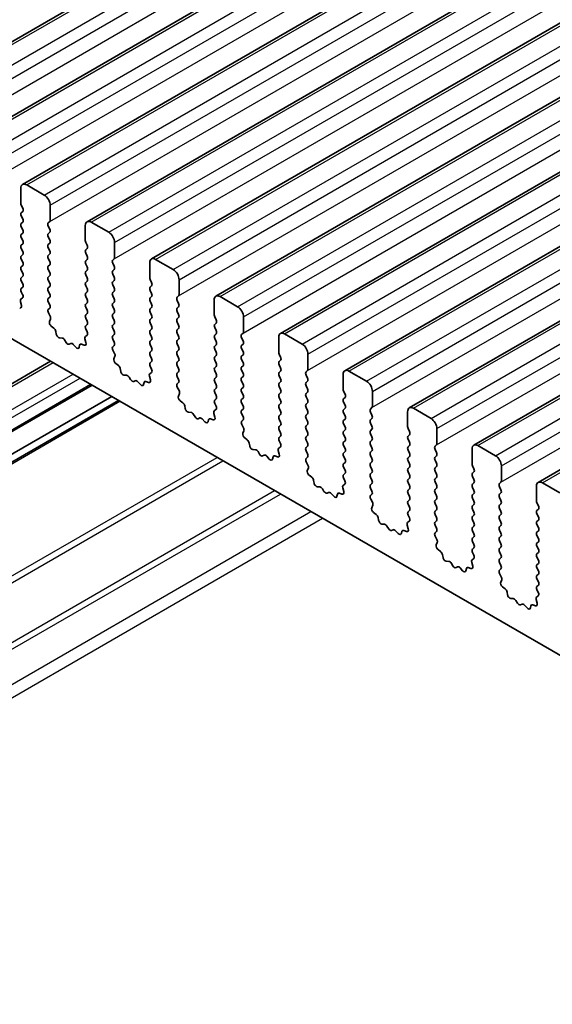
# Model space of a CAD drawing. Units: millimetres. Extents: x 51 to 8106, y 28 to 1433.
# Drawn here: x 881 to 913, y 428 to 487 of the extents above; entities that cross this region are included whole.
import ezdxf

# ---------------------------------------------------------------- set-up
doc = ezdxf.new("R2010")
doc.units = ezdxf.units.MM
doc.header["$LTSCALE"] = 3.5
doc.layers.add('Visible (ISO)', color=7, linetype='Continuous', lineweight=35)
doc.layers.add('Visible Narrow (ISO)', color=7, linetype='Continuous', lineweight=25)

msp = doc.modelspace()

# ---------------------------------------------------------------- linework, layer by layer
at = {"layer": 'Visible (ISO)'}
for p, q in [((873.4615, 481.959), (1140.7478, 636.2769)), ((877.3505, 479.7137), (1144.6369, 634.0315)), ((881.2396, 477.4683), (1148.526, 631.7861)), ((885.1287, 475.2229), (1152.4151, 629.5408)), ((889.0178, 472.9776), (1156.3042, 627.2954)), ((892.9069, 470.7322), (1160.1933, 625.0501)), ((896.796, 468.4868), (1164.0823, 622.8047)), ((900.6851, 466.2415), (1167.9714, 620.5593)), ((904.5742, 463.9961), (1171.8605, 618.314)), ((908.4632, 461.7507), (1175.7496, 616.0686)), ((912.3523, 459.5054), (1179.6387, 613.8232)), ((800.2077, 514.5737), (963.8322, 420.1051)), ((882.5503, 476.8312), (881.4896, 477.4435)), ((881.1361, 477.2394), (881.1361, 476.3413)), ((881.1644, 476.227), (881.2492, 476.0473)), ((881.2492, 475.8514), (881.1644, 475.7697)), ((882.9038, 475.3206), (882.9038, 476.2188)), ((881.1644, 475.5738), (881.2492, 475.3941)), ((881.2492, 475.1982), (881.1644, 475.1165)), ((882.7907, 475.1573), (882.8756, 475.239)), ((886.4394, 474.5858), (885.3787, 475.1982)), ((881.1644, 474.9206), (881.2492, 474.7409)), ((881.2492, 474.545), (881.1644, 474.4633)), ((882.8756, 474.7818), (882.7907, 474.9614)), ((882.7907, 474.5041), (882.8756, 474.5858)), ((885.0252, 474.994), (885.0252, 474.0959)), ((881.1644, 474.2674), (881.2492, 474.0877)), ((881.2492, 473.8918), (881.1644, 473.8101)), ((882.8756, 474.1286), (882.7907, 474.3082)), ((882.7907, 473.8509), (882.8756, 473.9326)), ((885.0534, 473.9816), (885.1383, 473.802)), ((886.7929, 473.0753), (886.7929, 473.9734)), ((881.1644, 473.6142), (881.2492, 473.4345)), ((882.8756, 473.4754), (882.7907, 473.655)), ((882.7907, 473.1977), (882.8756, 473.2794)), ((885.1383, 473.606), (885.0534, 473.5243)), ((885.0534, 473.3284), (885.1383, 473.1488)), ((881.2492, 473.2386), (881.1644, 473.1569)), ((881.1644, 472.961), (881.2492, 472.7813)), ((882.8756, 472.8222), (882.7907, 473.0018)), ((885.1383, 472.9528), (885.0534, 472.8711)), ((885.0534, 472.6752), (885.1383, 472.4956)), ((886.6798, 472.912), (886.7646, 472.9936)), ((886.7646, 472.5364), (886.6798, 472.716)), ((888.9143, 472.7487), (888.9143, 471.8505)), ((890.3285, 472.3404), (889.2678, 472.9528)), ((881.2492, 472.5854), (881.1644, 472.5037)), ((881.1644, 472.3078), (881.2492, 472.1281)), ((882.7907, 472.5446), (882.8756, 472.6262)), ((882.8756, 472.169), (882.7907, 472.3486)), ((885.1383, 472.2996), (885.0534, 472.218)), ((886.6798, 472.2588), (886.7646, 472.3404)), ((881.2492, 471.9322), (881.1644, 471.8505)), ((881.1644, 471.6546), (881.2492, 471.4749)), ((882.7907, 471.8914), (882.8756, 471.973)), ((882.8756, 471.5158), (882.7907, 471.6954)), ((885.0534, 472.022), (885.1383, 471.8424)), ((885.1383, 471.6464), (885.0534, 471.5648)), ((886.7646, 471.8832), (886.6798, 472.0628)), ((886.6798, 471.6056), (886.7646, 471.6872)), ((888.9425, 471.7362), (889.0274, 471.5566)), ((890.682, 470.8299), (890.682, 471.7281)), ((881.2492, 471.279), (881.1644, 471.1973)), ((881.1644, 471.0014), (881.2453, 470.83)), ((882.7907, 471.2382), (882.8756, 471.3198)), ((882.8756, 470.8626), (882.7907, 471.0422)), ((885.0534, 471.3688), (885.1383, 471.1892)), ((885.1383, 470.9932), (885.0534, 470.9116)), ((886.7646, 471.23), (886.6798, 471.4096)), ((886.6798, 470.9524), (886.7646, 471.034)), ((889.0274, 471.3606), (888.9425, 471.279)), ((888.9425, 471.083), (889.0274, 470.9034)), ((881.1142, 470.3997), (881.1752, 470.1788)), ((881.2403, 470.6296), (881.1383, 470.549)), ((882.7907, 470.585), (882.8756, 470.6666)), ((882.8756, 470.2094), (882.7907, 470.389)), ((885.0534, 470.7156), (885.1383, 470.536)), ((885.1383, 470.34), (885.0534, 470.2584)), ((886.7646, 470.5768), (886.6798, 470.7564)), ((886.6798, 470.2992), (886.7646, 470.3808)), ((889.0274, 470.7074), (888.9425, 470.6258)), ((888.9425, 470.4298), (889.0274, 470.2502)), ((890.5689, 470.6666), (890.6537, 470.7483)), ((890.6537, 470.291), (890.5689, 470.4706)), ((892.8033, 470.5033), (892.8033, 469.6052)), ((894.2176, 470.0951), (893.1569, 470.7074)), ((882.7946, 469.9355), (882.8756, 470.0134)), ((882.9016, 469.5309), (882.7997, 469.7293)), ((885.0534, 470.0624), (885.1383, 469.8828)), ((886.7646, 469.9236), (886.6798, 470.1032)), ((886.6798, 469.646), (886.7646, 469.7276)), ((889.0274, 470.0542), (888.9425, 469.9726)), ((888.9425, 469.7766), (889.0274, 469.597)), ((890.5689, 470.0134), (890.6537, 470.0951)), ((890.6537, 469.6378), (890.5689, 469.8175)), ((882.8648, 469.2033), (882.9258, 469.3537)), ((885.1383, 469.6868), (885.0534, 469.6052)), ((885.0534, 469.4092), (885.1383, 469.2296)), ((886.7646, 469.2704), (886.6798, 469.45)), ((889.0274, 469.401), (888.9425, 469.3194)), ((888.9425, 469.1234), (889.0274, 468.9438)), ((890.5689, 469.3602), (890.6537, 469.4419)), ((890.6537, 468.9846), (890.5689, 469.1643)), ((892.8316, 469.4909), (892.9165, 469.3112)), ((892.9165, 469.1153), (892.8316, 469.0336)), ((894.5711, 468.5845), (894.5711, 469.4827)), ((883.1312, 468.8001), (882.9737, 468.9214)), ((883.2757, 468.4456), (883.2457, 468.6103)), ((885.1383, 469.0336), (885.0534, 468.952)), ((885.0534, 468.756), (885.1344, 468.5846)), ((886.6798, 468.9928), (886.7646, 469.0744)), ((886.7646, 468.6172), (886.6798, 468.7968)), ((889.0274, 468.7478), (888.9425, 468.6662)), ((890.5689, 468.707), (890.6537, 468.7887)), ((890.6537, 468.3314), (890.5689, 468.5111)), ((892.8316, 468.8377), (892.9165, 468.658)), ((883.626, 468.2107), (883.4705, 468.2211)), ((883.8699, 467.9462), (883.7777, 468.0952)), ((885.0033, 468.1543), (885.0643, 467.9334)), ((885.1294, 468.3842), (885.0274, 468.3036)), ((886.6798, 468.3396), (886.7646, 468.4212)), ((886.7646, 467.964), (886.6798, 468.1436)), ((888.9425, 468.4702), (889.0274, 468.2906)), ((889.0274, 468.0946), (888.9425, 468.013)), ((890.5689, 468.0538), (890.6537, 468.1355)), ((892.9165, 468.4621), (892.8316, 468.3804)), ((892.8316, 468.1845), (892.9165, 468.0048)), ((894.458, 468.4212), (894.5428, 468.5029)), ((894.5428, 468.0457), (894.458, 468.2253)), ((896.6924, 468.2579), (896.6924, 467.3598)), ((898.1066, 467.8497), (897.046, 468.4621)), ((884.1513, 467.8795), (884.0591, 467.837)), ((884.4585, 467.6507), (884.303, 467.8198)), ((884.6833, 467.7803), (884.6533, 467.6502)), ((884.9553, 467.7773), (884.7978, 467.838)), ((886.6837, 467.6901), (886.7646, 467.768)), ((886.7907, 467.2855), (886.6887, 467.4839)), ((888.9425, 467.817), (889.0274, 467.6374)), ((889.0274, 467.4414), (888.9425, 467.3598)), ((890.6537, 467.6782), (890.5689, 467.8579)), ((890.5689, 467.4006), (890.6537, 467.4823)), ((892.9165, 467.8089), (892.8316, 467.7272)), ((892.8316, 467.5313), (892.9165, 467.3516)), ((894.458, 467.768), (894.5428, 467.8497)), ((894.5428, 467.3925), (894.458, 467.5721)), ((846.3421, 445.6843), (882.9349, 466.8111)), ((886.7538, 466.958), (886.8148, 467.1084)), ((888.9425, 467.1638), (889.0274, 466.9842)), ((889.0274, 466.7882), (888.9425, 466.7066)), ((890.6537, 467.025), (890.5689, 467.2047)), ((890.5689, 466.7474), (890.6537, 466.8291)), ((892.9165, 467.1557), (892.8316, 467.074)), ((892.8316, 466.8781), (892.9165, 466.6984)), ((894.458, 467.1148), (894.5428, 467.1965)), ((894.5428, 466.7393), (894.458, 466.9189)), ((896.7207, 467.2455), (896.8056, 467.0659)), ((896.8056, 466.8699), (896.7207, 466.7882)), ((898.4602, 466.3392), (898.4602, 467.2373)), ((887.0203, 466.5548), (886.8628, 466.676)), ((887.1647, 466.2003), (887.1348, 466.365)), ((889.0184, 466.1389), (888.9165, 466.0582)), ((888.9425, 466.5106), (889.0235, 466.3392)), ((890.6537, 466.3718), (890.5689, 466.5515)), ((890.5689, 466.0942), (890.6537, 466.1759)), ((892.9165, 466.5025), (892.8316, 466.4208)), ((892.8316, 466.2249), (892.9165, 466.0452)), ((894.458, 466.4617), (894.5428, 466.5433)), ((894.5428, 466.0861), (894.458, 466.2657)), ((896.7207, 466.5923), (896.8056, 466.4127)), ((896.8056, 466.2167), (896.7207, 466.1351)), ((898.3471, 466.1759), (898.4319, 466.2575)), ((901.9957, 465.6043), (900.9351, 466.2167)), ((887.5151, 465.9653), (887.3596, 465.9757)), ((887.759, 465.7008), (887.6668, 465.8498)), ((888.0404, 465.6341), (887.9482, 465.5916)), ((888.3476, 465.4053), (888.1921, 465.5744)), ((888.8444, 465.532), (888.6869, 465.5926)), ((888.8923, 465.9089), (888.9533, 465.6881)), ((890.6537, 465.7186), (890.5689, 465.8983)), ((892.9165, 465.8493), (892.8316, 465.7676)), ((892.8316, 465.5717), (892.9165, 465.392)), ((894.458, 465.8085), (894.5428, 465.8901)), ((894.5428, 465.4329), (894.458, 465.6125)), ((896.7207, 465.9391), (896.8056, 465.7595)), ((896.8056, 465.5635), (896.7207, 465.4819)), ((898.4319, 465.8003), (898.3471, 465.9799)), ((898.3471, 465.5227), (898.4319, 465.6043)), ((900.5815, 466.0126), (900.5815, 465.1144)), ((848.8392, 444.2426), (885.432, 465.3695)), ((888.5724, 465.5349), (888.5424, 465.4048)), ((890.5728, 465.4448), (890.6537, 465.5227)), ((890.6798, 465.0402), (890.5778, 465.2386)), ((892.9165, 465.1961), (892.8316, 465.1144)), ((894.458, 465.1553), (894.5428, 465.2369)), ((894.5428, 464.7797), (894.458, 464.9593)), ((896.7207, 465.2859), (896.8056, 465.1063)), ((898.4319, 465.1471), (898.3471, 465.3267)), ((898.3471, 464.8695), (898.4319, 464.9511)), ((900.6098, 465.0001), (900.6947, 464.8205)), ((902.3493, 464.0938), (902.3493, 464.992)), ((850.0234, 443.5589), (886.6162, 464.6858)), ((850.4305, 443.3239), (887.0233, 464.4507)), ((890.6429, 464.7126), (890.7039, 464.863)), ((890.9094, 464.3094), (890.7519, 464.4307)), ((892.8316, 464.9185), (892.9165, 464.7388)), ((892.9165, 464.5429), (892.8316, 464.4612)), ((894.458, 464.5021), (894.5428, 464.5837)), ((896.8056, 464.9103), (896.7207, 464.8287)), ((896.7207, 464.6327), (896.8056, 464.4531)), ((898.4319, 464.4939), (898.3471, 464.6735)), ((900.6947, 464.6245), (900.6098, 464.5429)), ((891.0538, 463.9549), (891.0238, 464.1196)), ((892.9075, 463.8935), (892.8056, 463.8129)), ((892.8316, 464.2653), (892.9126, 464.0939)), ((894.5428, 464.1265), (894.458, 464.3061)), ((894.458, 463.8489), (894.5428, 463.9305)), ((896.8056, 464.2571), (896.7207, 464.1755)), ((896.7207, 463.9795), (896.8056, 463.7999)), ((898.3471, 464.2163), (898.4319, 464.2979)), ((898.4319, 463.8407), (898.3471, 464.0203)), ((900.6098, 464.3469), (900.6947, 464.1673)), ((900.6947, 463.9713), (900.6098, 463.8897)), ((902.2361, 463.9305), (902.321, 464.0122)), ((904.4706, 463.7672), (904.4706, 462.8691)), ((905.8848, 463.359), (904.8242, 463.9713)), ((891.4042, 463.72), (891.2487, 463.7304)), ((891.6481, 463.4554), (891.5559, 463.6044)), ((891.9295, 463.3887), (891.8372, 463.3462)), ((892.2367, 463.16), (892.0812, 463.3291)), ((892.4615, 463.2896), (892.4315, 463.1595)), ((892.7335, 463.2866), (892.5759, 463.3472)), ((892.7814, 463.6636), (892.8424, 463.4427)), ((894.5428, 463.4733), (894.458, 463.6529)), ((894.4619, 463.1994), (894.5428, 463.2773)), ((896.8056, 463.6039), (896.7207, 463.5223)), ((896.7207, 463.3263), (896.8056, 463.1467)), ((898.3471, 463.5631), (898.4319, 463.6447)), ((898.4319, 463.1875), (898.3471, 463.3671)), ((900.6098, 463.6937), (900.6947, 463.5141)), ((900.6947, 463.3181), (900.6098, 463.2365)), ((902.321, 463.5549), (902.2361, 463.7346)), ((902.2361, 463.2773), (902.321, 463.359)), ((894.5689, 462.7948), (894.4669, 462.9932)), ((894.532, 462.4672), (894.593, 462.6176)), ((896.8056, 462.9507), (896.7207, 462.8691)), ((896.7207, 462.6731), (896.8056, 462.4935)), ((898.3471, 462.9099), (898.4319, 462.9915)), ((898.4319, 462.5343), (898.3471, 462.7139)), ((900.6098, 463.0405), (900.6947, 462.8609)), ((900.6947, 462.6649), (900.6098, 462.5833)), ((902.321, 462.9017), (902.2361, 463.0814)), ((902.2361, 462.6241), (902.321, 462.7058)), ((904.4989, 462.7548), (904.5837, 462.5751)), ((906.2384, 461.8484), (906.2384, 462.7466)), ((894.7985, 462.064), (894.641, 462.1853)), ((896.8056, 462.2975), (896.7207, 462.2159)), ((896.7207, 462.0199), (896.8017, 461.8485)), ((898.3471, 462.2567), (898.4319, 462.3383)), ((898.4319, 461.8811), (898.3471, 462.0607)), ((900.6098, 462.3873), (900.6947, 462.2077)), ((900.6947, 462.0117), (900.6098, 461.9301)), ((902.321, 462.2485), (902.2361, 462.4282)), ((902.2361, 461.9709), (902.321, 462.0526)), ((904.5837, 462.3792), (904.4989, 462.2975)), ((904.4989, 462.1016), (904.5837, 461.9219)), ((894.9429, 461.7095), (894.9129, 461.8743)), ((895.2932, 461.4746), (895.1378, 461.485)), ((896.6705, 461.4182), (896.7315, 461.1973)), ((896.7966, 461.6481), (896.6947, 461.5675)), ((898.3471, 461.6035), (898.4319, 461.6851)), ((898.4319, 461.2279), (898.3471, 461.4075)), ((900.6098, 461.7341), (900.6947, 461.5545)), ((902.321, 461.5953), (902.2361, 461.775)), ((902.2361, 461.3177), (902.321, 461.3994)), ((904.5837, 461.726), (904.4989, 461.6443)), ((904.4989, 461.4484), (904.5837, 461.2687)), ((906.1252, 461.6851), (906.2101, 461.7668)), ((906.2101, 461.3096), (906.1252, 461.4892)), ((908.3597, 461.5218), (908.3597, 460.6237)), ((909.7739, 461.1136), (908.7132, 461.726)), ((895.5372, 461.2101), (895.445, 461.3591)), ((895.8185, 461.1434), (895.7263, 461.1009)), ((896.1258, 460.9146), (895.9703, 461.0837)), ((896.3506, 461.0442), (896.3206, 460.9141)), ((896.6225, 461.0412), (896.465, 461.1019)), ((898.3509, 460.954), (898.4319, 461.0319)), ((900.6947, 461.3585), (900.6098, 461.2769)), ((900.6098, 461.0809), (900.6947, 460.9013)), ((902.321, 460.9421), (902.2361, 461.1218)), ((904.5837, 461.0728), (904.4989, 460.9911)), ((904.4989, 460.7952), (904.5837, 460.6155)), ((906.1252, 461.0319), (906.2101, 461.1136)), ((906.2101, 460.6564), (906.1252, 460.836)), ((898.458, 460.5495), (898.356, 460.7478)), ((898.4211, 460.2219), (898.4821, 460.3723)), ((900.6947, 460.7054), (900.6098, 460.6237)), ((900.6098, 460.4277), (900.6947, 460.2481)), ((902.2361, 460.6645), (902.321, 460.7462)), ((902.321, 460.2889), (902.2361, 460.4686)), ((904.5837, 460.4196), (904.4989, 460.3379)), ((906.1252, 460.3788), (906.2101, 460.4604)), ((908.388, 460.5094), (908.4728, 460.3298)), ((910.1275, 459.6031), (910.1275, 460.5012)), ((898.6876, 459.8187), (898.5301, 459.9399)), ((898.832, 459.4642), (898.802, 459.6289)), ((900.6947, 460.0522), (900.6098, 459.9705)), ((900.6098, 459.7745), (900.6908, 459.6032)), ((902.2361, 460.0113), (902.321, 460.093)), ((902.321, 459.6357), (902.2361, 459.8154)), ((904.4989, 460.142), (904.5837, 459.9623)), ((904.5837, 459.7664), (904.4989, 459.6847)), ((906.2101, 460.0032), (906.1252, 460.1828)), ((906.1252, 459.7256), (906.2101, 459.8072)), ((908.4728, 460.1338), (908.388, 460.0522)), ((908.388, 459.8562), (908.4728, 459.6766)), ((899.1823, 459.2292), (899.0269, 459.2397)), ((899.4263, 458.9647), (899.3341, 459.1137)), ((900.5596, 459.1728), (900.6206, 458.952)), ((900.6857, 459.4028), (900.5837, 459.3221)), ((902.2361, 459.3581), (902.321, 459.4398)), ((902.321, 458.9825), (902.2361, 459.1622)), ((904.4989, 459.4888), (904.5837, 459.3091)), ((904.5837, 459.1132), (904.4989, 459.0315)), ((906.2101, 459.35), (906.1252, 459.5296)), ((906.1252, 459.0724), (906.2101, 459.154)), ((908.4728, 459.4806), (908.388, 459.399)), ((908.388, 459.203), (908.4728, 459.0234)), ((910.0143, 459.4398), (910.0992, 459.5214)), ((910.0992, 459.0642), (910.0143, 459.2438)), ((912.2488, 459.2765), (912.2488, 458.3783)), ((913.663, 458.8682), (912.6023, 459.4806)), ((899.7076, 458.898), (899.6154, 458.8555)), ((900.0149, 458.6692), (899.8594, 458.8384)), ((900.2397, 458.7988), (900.2097, 458.6687)), ((900.5116, 458.7959), (900.3541, 458.8565)), ((902.24, 458.7087), (902.321, 458.7866)), ((902.347, 458.3041), (902.2451, 458.5025)), ((904.4989, 458.8356), (904.5837, 458.6559)), ((904.5837, 458.46), (904.4989, 458.3783)), ((906.2101, 458.6968), (906.1252, 458.8764)), ((906.1252, 458.4192), (906.2101, 458.5008)), ((908.4728, 458.8274), (908.388, 458.7458)), ((908.388, 458.5498), (908.4728, 458.3702)), ((910.0143, 458.7866), (910.0992, 458.8682)), ((910.0992, 458.411), (910.0143, 458.5906)), ((902.3102, 457.9765), (902.3712, 458.1269)), ((904.4989, 458.1824), (904.5837, 458.0027)), ((906.2101, 458.0436), (906.1252, 458.2232)), ((906.1252, 457.766), (906.2101, 457.8476)), ((908.4728, 458.1742), (908.388, 458.0926)), ((908.388, 457.8966), (908.4728, 457.717)), ((910.0143, 458.1334), (910.0992, 458.215)), ((910.0992, 457.7578), (910.0143, 457.9374)), ((912.2771, 458.264), (912.3619, 458.0844)), ((912.3619, 457.8884), (912.2771, 457.8068)), ((902.5767, 457.5733), (902.4192, 457.6946)), ((902.7211, 457.2188), (902.6911, 457.3835)), ((904.5837, 457.8068), (904.4989, 457.7251)), ((904.4989, 457.5292), (904.5798, 457.3578)), ((906.2101, 457.3904), (906.1252, 457.57)), ((908.4728, 457.521), (908.388, 457.4394)), ((908.388, 457.2434), (908.4728, 457.0638)), ((910.0143, 457.4802), (910.0992, 457.5618)), ((910.0992, 457.1046), (910.0143, 457.2842)), ((912.2771, 457.6108), (912.3619, 457.4312)), ((912.3619, 457.2352), (912.2771, 457.1536)), ((903.0714, 456.9839), (902.9159, 456.9943)), ((903.3154, 456.7193), (903.2232, 456.8683)), ((903.5967, 456.6527), (903.5045, 456.6101)), ((904.4487, 456.9275), (904.5097, 456.7066)), ((904.5748, 457.1574), (904.4728, 457.0768)), ((906.1252, 457.1128), (906.2101, 457.1944)), ((906.2101, 456.7372), (906.1252, 456.9168)), ((908.4728, 456.8678), (908.388, 456.7862)), ((910.0143, 456.827), (910.0992, 456.9086)), ((912.2771, 456.9576), (912.3619, 456.778)), ((903.9039, 456.4239), (903.7485, 456.593)), ((904.1288, 456.5535), (904.0988, 456.4234)), ((904.4007, 456.5505), (904.2432, 456.6111)), ((906.1291, 456.4633), (906.2101, 456.5412)), ((906.2361, 456.0587), (906.1342, 456.2571)), ((908.388, 456.5902), (908.4728, 456.4106)), ((908.4728, 456.2146), (908.388, 456.133)), ((910.0992, 456.4514), (910.0143, 456.631)), ((910.0143, 456.1738), (910.0992, 456.2554)), ((912.3619, 456.582), (912.2771, 456.5004)), ((912.2771, 456.3044), (912.3619, 456.1248)), ((906.1993, 455.7311), (906.2603, 455.8815)), ((906.4658, 455.3279), (906.3083, 455.4492)), ((908.388, 455.937), (908.4728, 455.7574)), ((908.4728, 455.5614), (908.388, 455.4798)), ((910.0992, 455.7982), (910.0143, 455.9778)), ((910.0143, 455.5206), (910.0992, 455.6022)), ((912.3619, 455.9288), (912.2771, 455.8472)), ((912.2771, 455.6512), (912.3619, 455.4716)), ((906.6102, 454.9734), (906.5802, 455.1382)), ((908.4639, 454.912), (908.3619, 454.8314)), ((908.388, 455.2838), (908.4689, 455.1124)), ((910.0992, 455.145), (910.0143, 455.3246)), ((910.0143, 454.8674), (910.0992, 454.949)), ((912.3619, 455.2756), (912.2771, 455.194)), ((912.2771, 454.998), (912.3619, 454.8184)), ((906.9605, 454.7385), (906.805, 454.7489)), ((907.2045, 454.474), (907.1122, 454.623)), ((907.4858, 454.4073), (907.3936, 454.3648)), ((907.793, 454.1785), (907.6375, 454.3476)), ((908.0179, 454.3081), (907.9879, 454.178)), ((908.2898, 454.3052), (908.1323, 454.3658)), ((908.3378, 454.6821), (908.3988, 454.4612)), ((910.0992, 454.4918), (910.0143, 454.6714)), ((910.0182, 454.2179), (910.0992, 454.2959)), ((912.3619, 454.6225), (912.2771, 454.5408)), ((912.2771, 454.3448), (912.3619, 454.1652)), ((910.1252, 453.8134), (910.0233, 454.0117)), ((912.3619, 453.9693), (912.2771, 453.8876)), ((912.2771, 453.6916), (912.3619, 453.512)), ((910.0884, 453.4858), (910.1494, 453.6362)), ((910.3549, 453.0826), (910.1973, 453.2038)), ((912.3619, 453.3161), (912.2771, 453.2344)), ((910.4993, 452.7281), (910.4693, 452.8928)), ((910.8496, 452.4931), (910.6941, 452.5036)), ((912.353, 452.6667), (912.251, 452.586)), ((912.2771, 453.0384), (912.358, 452.8671)), ((911.0935, 452.2286), (911.0013, 452.3776)), ((911.3749, 452.1619), (911.2827, 452.1194)), ((911.6821, 451.9331), (911.5266, 452.1023)), ((911.907, 452.0627), (911.877, 451.9326)), ((912.1789, 452.0598), (912.0214, 452.1204)), ((912.2269, 452.4367), (912.2879, 452.2159))]:
    msp.add_line(p, q, dxfattribs=at)
for centre, major_axis, start_param, end_param in [((881.4896, 477.0353), (-0.25, 0.433), 5.4977871, 7.0685835), ((882.5503, 476.4229), (-0.25, 0.433), 3.9269908, 5.4977871), ((881.2775, 476.2596), (0.1, -0.1732), 3.9269908, 4.5704919), ((881.2775, 475.6064), (-0.1, 0.1732), 0.1418971, 1.4288993), ((881.1361, 476.0147), (0.1, -0.1732), 0.1418971, 1.4288993), ((881.2775, 474.9532), (-0.1, 0.1732), 0.1418971, 1.4288993), ((881.1361, 475.3615), (0.1, -0.1732), 0.1418971, 1.4288993), ((882.9038, 474.994), (-0.1, 0.1732), 0.1418971, 1.4288993), ((882.7624, 475.4023), (0.1, -0.1732), 0.1418971, 0.7853982), ((885.3787, 474.7899), (-0.25, 0.433), 5.4977871, 7.0685835), ((881.2775, 474.3), (-0.1, 0.1732), 0.1418971, 1.4288993), ((881.1361, 474.7083), (0.1, -0.1732), 0.1418971, 1.4288993), ((882.9038, 474.3408), (-0.1, 0.1732), 0.1418971, 1.4288993), ((882.7624, 474.7491), (0.1, -0.1732), 0.1418971, 1.4288993), ((886.4394, 474.1775), (-0.25, 0.433), 3.9269908, 5.4977871), ((881.1361, 474.0551), (0.1, -0.1732), 0.1418971, 1.4288993), ((882.7624, 474.0959), (0.1, -0.1732), 0.1418971, 1.4288993), ((885.1666, 474.0142), (0.1, -0.1732), 3.9269908, 4.5704919), ((881.2775, 473.6468), (-0.1, 0.1732), 0.1418971, 1.4288993), ((881.1361, 473.4019), (0.1, -0.1732), 0.1418971, 1.4288993), ((882.9038, 473.6876), (-0.1, 0.1732), 0.1418971, 1.4288993), ((882.7624, 473.4427), (0.1, -0.1732), 0.1418971, 1.4288993), ((885.1666, 473.361), (-0.1, 0.1732), 0.1418971, 1.4288993), ((885.0252, 473.7693), (0.1, -0.1732), 0.1418971, 1.4288993), ((881.2775, 472.9936), (-0.1, 0.1732), 0.1418971, 1.4288993), ((881.1361, 472.7487), (0.1, -0.1732), 0.1418971, 1.4288993), ((882.9038, 473.0344), (-0.1, 0.1732), 0.1418971, 1.4288993), ((882.7624, 472.7895), (0.1, -0.1732), 0.1418971, 1.4288993), ((885.1666, 472.7078), (-0.1, 0.1732), 0.1418971, 1.4288993), ((885.0252, 473.1161), (0.1, -0.1732), 0.1418971, 1.4288993), ((886.7929, 472.7487), (-0.1, 0.1732), 0.1418971, 1.4288993), ((886.6515, 473.1569), (0.1, -0.1732), 0.1418971, 0.7853982), ((889.2678, 472.5446), (-0.25, 0.433), 5.4977871, 7.0685835), ((881.2775, 472.3404), (-0.1, 0.1732), 0.1418971, 1.4288993), ((881.1361, 472.0955), (0.1, -0.1732), 0.1418971, 1.4288993), ((882.9038, 472.3813), (-0.1, 0.1732), 0.1418971, 1.4288993), ((882.7624, 472.1363), (0.1, -0.1732), 0.1418971, 1.4288993), ((885.1666, 472.0547), (-0.1, 0.1732), 0.1418971, 1.4288993), ((885.0252, 472.4629), (0.1, -0.1732), 0.1418971, 1.4288993), ((886.7929, 472.0955), (-0.1, 0.1732), 0.1418971, 1.4288993), ((886.6515, 472.5037), (0.1, -0.1732), 0.1418971, 1.4288993), ((890.3285, 471.9322), (-0.25, 0.433), 3.9269908, 5.4977871), ((881.2775, 471.6872), (-0.1, 0.1732), 0.1418971, 1.4288993), ((882.9038, 471.7281), (-0.1, 0.1732), 0.1418971, 1.4288993), ((882.7624, 471.4831), (0.1, -0.1732), 0.1418971, 1.4288993), ((885.1666, 471.4015), (-0.1, 0.1732), 0.1418971, 1.4288993), ((885.0252, 471.8097), (0.1, -0.1732), 0.1418971, 1.4288993), ((886.7929, 471.4423), (-0.1, 0.1732), 0.1418971, 1.4288993), ((886.6515, 471.8505), (0.1, -0.1732), 0.1418971, 1.4288993), ((889.0557, 471.7689), (0.1, -0.1732), 3.9269908, 4.5704919), ((888.9143, 471.5239), (0.1, -0.1732), 0.1418971, 1.4288993), ((881.2775, 471.034), (-0.1, 0.1732), 0.1418971, 1.4288993), ((881.1361, 471.4423), (0.1, -0.1732), 0.1418971, 1.4288993), ((882.9038, 471.0749), (-0.1, 0.1732), 0.1418971, 1.4288993), ((885.1666, 470.7483), (-0.1, 0.1732), 0.1418971, 1.4288993), ((885.0252, 471.1565), (0.1, -0.1732), 0.1418971, 1.4288993), ((886.7929, 470.7891), (-0.1, 0.1732), 0.1418971, 1.4288993), ((886.6515, 471.1973), (0.1, -0.1732), 0.1418971, 1.4288993), ((889.0557, 471.1157), (-0.1, 0.1732), 0.1418971, 1.4288993), ((888.9143, 470.8707), (0.1, -0.1732), 0.1418971, 1.4288993), ((881.2464, 470.3812), (-0.1, 0.1732), 0.0844746, 1.1480407), ((881.1322, 470.7973), (0.1, -0.1732), 0.0844746, 1.4288993), ((882.9038, 470.4217), (-0.1, 0.1732), 0.1418971, 1.4288993), ((882.7624, 470.8299), (0.1, -0.1732), 0.1418971, 1.4288993), ((885.0252, 470.5033), (0.1, -0.1732), 0.1418971, 1.4288993), ((886.7929, 470.1359), (-0.1, 0.1732), 0.1418971, 1.4288993), ((886.6515, 470.5441), (0.1, -0.1732), 0.1418971, 1.4288993), ((889.0557, 470.4625), (-0.1, 0.1732), 0.1418971, 1.4288993), ((890.682, 470.5033), (-0.1, 0.1732), 0.1418971, 1.4288993), ((890.5406, 470.9116), (0.1, -0.1732), 0.1418971, 0.7853982), ((893.1569, 470.2992), (-0.25, 0.433), 5.4977871, 7.0685835), ((881.0429, 470.1972), (0.1, -0.1732), 5.6629616, 7.431226), ((882.9077, 469.7722), (-0.1, 0.1732), 0.1418971, 1.4863218), ((882.7624, 470.1767), (0.1, -0.1732), 0.1418971, 1.4288993), ((885.1666, 470.0951), (-0.1, 0.1732), 0.1418971, 1.4288993), ((885.0252, 469.8501), (0.1, -0.1732), 0.1418971, 1.4288993), ((886.6515, 469.8909), (0.1, -0.1732), 0.1418971, 1.4288993), ((889.0557, 469.8093), (-0.1, 0.1732), 0.1418971, 1.4288993), ((888.9143, 470.2175), (0.1, -0.1732), 0.1418971, 1.4288993), ((890.682, 469.8501), (-0.1, 0.1732), 0.1418971, 1.4288993), ((890.5406, 470.2584), (0.1, -0.1732), 0.1418971, 1.4288993), ((894.2176, 469.6868), (-0.25, 0.433), 3.9269908, 5.4977871), ((882.997, 469.069), (-0.1, 0.1732), 0.4227551, 2.1910204), ((882.7935, 469.488), (-0.1, 0.1732), 3.5643477, 4.6279144), ((885.1666, 469.4419), (-0.1, 0.1732), 0.1418971, 1.4288993), ((885.0252, 469.1969), (0.1, -0.1732), 0.1418971, 1.4288993), ((886.7929, 469.4827), (-0.1, 0.1732), 0.1418971, 1.4288993), ((886.6515, 469.2377), (0.1, -0.1732), 0.1418971, 1.4288993), ((889.0557, 469.1561), (-0.1, 0.1732), 0.1418971, 1.4288993), ((888.9143, 469.5643), (0.1, -0.1732), 0.1418971, 1.4288993), ((890.682, 469.1969), (-0.1, 0.1732), 0.1418971, 1.4288993), ((890.5406, 469.6052), (0.1, -0.1732), 0.1418971, 1.4288993), ((892.9448, 469.5235), (0.1, -0.1732), 3.9269908, 4.5704919), ((892.8033, 469.2786), (0.1, -0.1732), 0.1418971, 1.4288993), ((883.108, 468.6525), (-0.1, 0.1732), 4.1577653, 5.332613), ((885.1666, 468.7887), (-0.1, 0.1732), 0.1418971, 1.4288993), ((885.0213, 468.552), (0.1, -0.1732), 0.0844746, 1.4288993), ((886.7929, 468.8295), (-0.1, 0.1732), 0.1418971, 1.4288993), ((886.6515, 468.5845), (0.1, -0.1732), 0.1418971, 1.4288993), ((889.0557, 468.5029), (-0.1, 0.1732), 0.1418971, 1.4288993), ((888.9143, 468.9111), (0.1, -0.1732), 0.1418971, 1.4288993), ((890.682, 468.5437), (-0.1, 0.1732), 0.1418971, 1.4288993), ((890.5406, 468.952), (0.1, -0.1732), 0.1418971, 1.4288993), ((892.9448, 468.8703), (-0.1, 0.1732), 0.1418971, 1.4288993), ((892.8033, 468.6254), (0.1, -0.1732), 0.1418971, 1.4288993), ((894.4297, 468.6662), (0.1, -0.1732), 0.1418971, 0.7853982), ((897.046, 468.0538), (-0.25, 0.433), 5.4977871, 7.0685835), ((883.4133, 468.4035), (0.1, -0.1732), 4.1577653, 5.9139542), ((883.6832, 468.0283), (-0.1, 0.1732), 4.7653484, 5.9139542), ((883.9645, 468.013), (0.1, -0.1732), 4.7653484, 6.2302263), ((884.932, 467.9518), (0.1, -0.1732), 5.6629616, 7.431226), ((885.1355, 468.1359), (-0.1, 0.1732), 0.0844746, 1.1480407), ((886.7929, 468.1763), (-0.1, 0.1732), 0.1418971, 1.4288993), ((886.6515, 467.9313), (0.1, -0.1732), 0.1418971, 1.4288993), ((889.0557, 467.8497), (-0.1, 0.1732), 0.1418971, 1.4288993), ((888.9143, 468.2579), (0.1, -0.1732), 0.1418971, 1.4288993), ((890.682, 467.8905), (-0.1, 0.1732), 0.1418971, 1.4288993), ((890.5406, 468.2988), (0.1, -0.1732), 0.1418971, 1.4288993), ((892.9448, 468.2171), (-0.1, 0.1732), 0.1418971, 1.4288993), ((892.8033, 467.9722), (0.1, -0.1732), 0.1418971, 1.4288993), ((894.5711, 468.2579), (-0.1, 0.1732), 0.1418971, 1.4288993), ((894.4297, 468.013), (0.1, -0.1732), 0.1418971, 1.4288993), ((884.2458, 467.7035), (-0.1, 0.1732), 5.0816201, 6.2302263), ((884.5157, 467.767), (0.1, -0.1732), 5.0816201, 6.8378086), ((884.821, 467.6635), (-0.1, 0.1732), 5.6629616, 6.8378086), ((886.7968, 467.5268), (-0.1, 0.1732), 0.1418971, 1.4863218), ((889.0557, 467.1965), (-0.1, 0.1732), 0.1418971, 1.4288993), ((888.9143, 467.6047), (0.1, -0.1732), 0.1418971, 1.4288993), ((890.682, 467.2373), (-0.1, 0.1732), 0.1418971, 1.4288993), ((890.5406, 467.6456), (0.1, -0.1732), 0.1418971, 1.4288993), ((892.9448, 467.5639), (-0.1, 0.1732), 0.1418971, 1.4288993), ((892.8033, 467.319), (0.1, -0.1732), 0.1418971, 1.4288993), ((894.5711, 467.6047), (-0.1, 0.1732), 0.1418971, 1.4288993), ((894.4297, 467.3598), (0.1, -0.1732), 0.1418971, 1.4288993), ((896.8338, 467.2781), (0.1, -0.1732), 3.9269908, 4.5704919), ((898.1066, 467.4414), (-0.25, 0.433), 3.9269908, 5.4977871), ((886.8861, 466.8237), (-0.1, 0.1732), 0.4227551, 2.1910204), ((886.6826, 467.2426), (-0.1, 0.1732), 3.5643477, 4.6279144), ((888.9143, 466.9515), (0.1, -0.1732), 0.1418971, 1.4288993), ((890.682, 466.5841), (-0.1, 0.1732), 0.1418971, 1.4288993), ((890.5406, 466.9924), (0.1, -0.1732), 0.1418971, 1.4288993), ((892.9448, 466.9107), (-0.1, 0.1732), 0.1418971, 1.4288993), ((894.5711, 466.9515), (-0.1, 0.1732), 0.1418971, 1.4288993), ((894.4297, 466.7066), (0.1, -0.1732), 0.1418971, 1.4288993), ((896.8338, 466.625), (-0.1, 0.1732), 0.1418971, 1.4288993), ((896.6924, 467.0332), (0.1, -0.1732), 0.1418971, 1.4288993), ((886.9971, 466.4071), (-0.1, 0.1732), 4.1577653, 5.332613), ((887.3024, 466.1581), (0.1, -0.1732), 4.1577653, 5.9139542), ((889.0557, 466.5433), (-0.1, 0.1732), 0.1418971, 1.4288993), ((888.9104, 466.3066), (0.1, -0.1732), 0.0844746, 1.4288993), ((890.5406, 466.3392), (0.1, -0.1732), 0.1418971, 1.4288993), ((892.9448, 466.2575), (-0.1, 0.1732), 0.1418971, 1.4288993), ((892.8033, 466.6658), (0.1, -0.1732), 0.1418971, 1.4288993), ((894.5711, 466.2984), (-0.1, 0.1732), 0.1418971, 1.4288993), ((896.6924, 466.38), (0.1, -0.1732), 0.1418971, 1.4288993), ((898.4602, 466.0126), (-0.1, 0.1732), 0.1418971, 1.4288993), ((898.3188, 466.4208), (0.1, -0.1732), 0.1418971, 0.7853982), ((900.9351, 465.8085), (-0.25, 0.433), 5.4977871, 7.0685835), ((887.5722, 465.783), (-0.1, 0.1732), 4.7653484, 5.9139542), ((887.8536, 465.7676), (0.1, -0.1732), 4.7653484, 6.2302263), ((888.1349, 465.4581), (-0.1, 0.1732), 5.0816201, 6.2302263), ((888.7101, 465.4181), (-0.1, 0.1732), 5.6629616, 6.8378086), ((888.8211, 465.7065), (0.1, -0.1732), 5.6629616, 7.431226), ((889.0246, 465.8905), (-0.1, 0.1732), 0.0844746, 1.1480407), ((890.682, 465.9309), (-0.1, 0.1732), 0.1418971, 1.4288993), ((890.5406, 465.686), (0.1, -0.1732), 0.1418971, 1.4288993), ((892.9448, 465.6043), (-0.1, 0.1732), 0.1418971, 1.4288993), ((892.8033, 466.0126), (0.1, -0.1732), 0.1418971, 1.4288993), ((894.5711, 465.6452), (-0.1, 0.1732), 0.1418971, 1.4288993), ((894.4297, 466.0534), (0.1, -0.1732), 0.1418971, 1.4288993), ((896.8338, 465.9718), (-0.1, 0.1732), 0.1418971, 1.4288993), ((896.6924, 465.7268), (0.1, -0.1732), 0.1418971, 1.4288993), ((898.3188, 465.7676), (0.1, -0.1732), 0.1418971, 1.4288993), ((901.9957, 465.1961), (-0.25, 0.433), 3.9269908, 5.4977871), ((888.4048, 465.5217), (0.1, -0.1732), 5.0816201, 6.8378086), ((890.6859, 465.2815), (-0.1, 0.1732), 0.1418971, 1.4863218), ((890.5717, 464.9973), (-0.1, 0.1732), 3.5643477, 4.6279144), ((892.9448, 464.9511), (-0.1, 0.1732), 0.1418971, 1.4288993), ((892.8033, 465.3594), (0.1, -0.1732), 0.1418971, 1.4288993), ((894.5711, 464.992), (-0.1, 0.1732), 0.1418971, 1.4288993), ((894.4297, 465.4002), (0.1, -0.1732), 0.1418971, 1.4288993), ((896.8338, 465.3186), (-0.1, 0.1732), 0.1418971, 1.4288993), ((896.6924, 465.0736), (0.1, -0.1732), 0.1418971, 1.4288993), ((898.4602, 465.3594), (-0.1, 0.1732), 0.1418971, 1.4288993), ((898.3188, 465.1144), (0.1, -0.1732), 0.1418971, 1.4288993), ((900.7229, 465.0328), (0.1, -0.1732), 3.9269908, 4.5704919), ((890.7752, 464.5783), (-0.1, 0.1732), 0.4227551, 2.1910204), ((892.9448, 464.2979), (-0.1, 0.1732), 0.1418971, 1.4288993), ((892.8033, 464.7062), (0.1, -0.1732), 0.1418971, 1.4288993), ((894.5711, 464.3388), (-0.1, 0.1732), 0.1418971, 1.4288993), ((894.4297, 464.747), (0.1, -0.1732), 0.1418971, 1.4288993), ((896.8338, 464.6654), (-0.1, 0.1732), 0.1418971, 1.4288993), ((896.6924, 464.4204), (0.1, -0.1732), 0.1418971, 1.4288993), ((898.4602, 464.7062), (-0.1, 0.1732), 0.1418971, 1.4288993), ((898.3188, 464.4612), (0.1, -0.1732), 0.1418971, 1.4288993), ((900.7229, 464.3796), (-0.1, 0.1732), 0.1418971, 1.4288993), ((900.5815, 464.7878), (0.1, -0.1732), 0.1418971, 1.4288993), ((890.8862, 464.1618), (-0.1, 0.1732), 4.1577653, 5.332613), ((891.1915, 463.9128), (0.1, -0.1732), 4.1577653, 5.9139542), ((892.9137, 463.6451), (-0.1, 0.1732), 0.0844746, 1.1480407), ((892.7994, 464.0612), (0.1, -0.1732), 0.0844746, 1.4288993), ((894.5711, 463.6856), (-0.1, 0.1732), 0.1418971, 1.4288993), ((894.4297, 464.0938), (0.1, -0.1732), 0.1418971, 1.4288993), ((896.8338, 464.0122), (-0.1, 0.1732), 0.1418971, 1.4288993), ((896.6924, 463.7672), (0.1, -0.1732), 0.1418971, 1.4288993), ((898.4602, 464.053), (-0.1, 0.1732), 0.1418971, 1.4288993), ((898.3188, 463.808), (0.1, -0.1732), 0.1418971, 1.4288993), ((900.7229, 463.7264), (-0.1, 0.1732), 0.1418971, 1.4288993), ((900.5815, 464.1346), (0.1, -0.1732), 0.1418971, 1.4288993), ((902.3493, 463.7672), (-0.1, 0.1732), 0.1418971, 1.4288993), ((902.2079, 464.1755), (0.1, -0.1732), 0.1418971, 0.7853982), ((904.8242, 463.5631), (-0.25, 0.433), 5.4977871, 7.0685835), ((891.4613, 463.5376), (-0.1, 0.1732), 4.7653484, 5.9139542), ((891.7427, 463.5222), (0.1, -0.1732), 4.7653484, 6.2302263), ((892.024, 463.2127), (-0.1, 0.1732), 5.0816201, 6.2302263), ((892.5992, 463.1727), (-0.1, 0.1732), 5.6629616, 6.8378086), ((892.7102, 463.4611), (0.1, -0.1732), 5.6629616, 7.431226), ((894.575, 463.0361), (-0.1, 0.1732), 0.1418971, 1.4863218), ((894.4297, 463.4406), (0.1, -0.1732), 0.1418971, 1.4288993), ((896.8338, 463.359), (-0.1, 0.1732), 0.1418971, 1.4288993), ((898.4602, 463.3998), (-0.1, 0.1732), 0.1418971, 1.4288993), ((898.3188, 463.1548), (0.1, -0.1732), 0.1418971, 1.4288993), ((900.7229, 463.0732), (-0.1, 0.1732), 0.1418971, 1.4288993), ((900.5815, 463.4814), (0.1, -0.1732), 0.1418971, 1.4288993), ((902.3493, 463.114), (-0.1, 0.1732), 0.1418971, 1.4288993), ((902.2079, 463.5223), (0.1, -0.1732), 0.1418971, 1.4288993), ((905.8848, 462.9507), (-0.25, 0.433), 3.9269908, 5.4977871), ((892.2939, 463.2763), (0.1, -0.1732), 5.0816201, 6.8378086), ((894.4608, 462.7519), (-0.1, 0.1732), 3.5643477, 4.6279144), ((896.8338, 462.7058), (-0.1, 0.1732), 0.1418971, 1.4288993), ((896.6924, 463.114), (0.1, -0.1732), 0.1418971, 1.4288993), ((898.4602, 462.7466), (-0.1, 0.1732), 0.1418971, 1.4288993), ((900.7229, 462.42), (-0.1, 0.1732), 0.1418971, 1.4288993), ((900.5815, 462.8282), (0.1, -0.1732), 0.1418971, 1.4288993), ((902.3493, 462.4608), (-0.1, 0.1732), 0.1418971, 1.4288993), ((902.2079, 462.8691), (0.1, -0.1732), 0.1418971, 1.4288993), ((904.612, 462.7874), (0.1, -0.1732), 3.9269908, 4.5704919), ((904.4706, 462.5425), (0.1, -0.1732), 0.1418971, 1.4288993), ((894.6642, 462.3329), (-0.1, 0.1732), 0.4227551, 2.1910204), ((894.7753, 461.9164), (-0.1, 0.1732), 4.1577653, 5.332613), ((896.8338, 462.0526), (-0.1, 0.1732), 0.1418971, 1.4288993), ((896.6924, 462.4608), (0.1, -0.1732), 0.1418971, 1.4288993), ((898.4602, 462.0934), (-0.1, 0.1732), 0.1418971, 1.4288993), ((898.3188, 462.5016), (0.1, -0.1732), 0.1418971, 1.4288993), ((900.5815, 462.175), (0.1, -0.1732), 0.1418971, 1.4288993), ((902.2079, 462.2159), (0.1, -0.1732), 0.1418971, 1.4288993), ((904.612, 462.1342), (-0.1, 0.1732), 0.1418971, 1.4288993), ((895.0806, 461.6674), (0.1, -0.1732), 4.1577653, 5.9139542), ((895.3504, 461.2922), (-0.1, 0.1732), 4.7653484, 5.9139542), ((896.8027, 461.3998), (-0.1, 0.1732), 0.0844746, 1.1480407), ((896.6885, 461.8159), (0.1, -0.1732), 0.0844746, 1.4288993), ((898.4602, 461.4402), (-0.1, 0.1732), 0.1418971, 1.4288993), ((898.3188, 461.8484), (0.1, -0.1732), 0.1418971, 1.4288993), ((900.7229, 461.7668), (-0.1, 0.1732), 0.1418971, 1.4288993), ((900.5815, 461.5218), (0.1, -0.1732), 0.1418971, 1.4288993), ((902.3493, 461.8076), (-0.1, 0.1732), 0.1418971, 1.4288993), ((902.2079, 461.5627), (0.1, -0.1732), 0.1418971, 1.4288993), ((904.612, 461.481), (-0.1, 0.1732), 0.1418971, 1.4288993), ((904.4706, 461.8893), (0.1, -0.1732), 0.1418971, 1.4288993), ((906.2384, 461.5218), (-0.1, 0.1732), 0.1418971, 1.4288993), ((906.0969, 461.9301), (0.1, -0.1732), 0.1418971, 0.7853982), ((908.7132, 461.3177), (-0.25, 0.433), 5.4977871, 7.0685835), ((895.6318, 461.2769), (0.1, -0.1732), 4.7653484, 6.2302263), ((895.9131, 460.9674), (-0.1, 0.1732), 5.0816201, 6.2302263), ((896.1829, 461.0309), (0.1, -0.1732), 5.0816201, 6.8378086), ((896.4883, 460.9274), (-0.1, 0.1732), 5.6629616, 6.8378086), ((896.5993, 461.2158), (0.1, -0.1732), 5.6629616, 7.431226), ((898.4641, 460.7907), (-0.1, 0.1732), 0.1418971, 1.4863218), ((898.3188, 461.1952), (0.1, -0.1732), 0.1418971, 1.4288993), ((900.7229, 461.1136), (-0.1, 0.1732), 0.1418971, 1.4288993), ((900.5815, 460.8686), (0.1, -0.1732), 0.1418971, 1.4288993), ((902.3493, 461.1544), (-0.1, 0.1732), 0.1418971, 1.4288993), ((902.2079, 460.9095), (0.1, -0.1732), 0.1418971, 1.4288993), ((904.612, 460.8278), (-0.1, 0.1732), 0.1418971, 1.4288993), ((904.4706, 461.2361), (0.1, -0.1732), 0.1418971, 1.4288993), ((906.2384, 460.8686), (-0.1, 0.1732), 0.1418971, 1.4288993), ((906.0969, 461.2769), (0.1, -0.1732), 0.1418971, 1.4288993), ((909.7739, 460.7054), (-0.25, 0.433), 3.9269908, 5.4977871), ((898.5533, 460.0876), (-0.1, 0.1732), 0.4227551, 2.1910204), ((898.3499, 460.5065), (-0.1, 0.1732), 3.5643477, 4.6279144), ((900.7229, 460.4604), (-0.1, 0.1732), 0.1418971, 1.4288993), ((900.5815, 460.2155), (0.1, -0.1732), 0.1418971, 1.4288993), ((902.3493, 460.5012), (-0.1, 0.1732), 0.1418971, 1.4288993), ((902.2079, 460.2563), (0.1, -0.1732), 0.1418971, 1.4288993), ((904.612, 460.1746), (-0.1, 0.1732), 0.1418971, 1.4288993), ((904.4706, 460.5829), (0.1, -0.1732), 0.1418971, 1.4288993), ((906.2384, 460.2155), (-0.1, 0.1732), 0.1418971, 1.4288993), ((906.0969, 460.6237), (0.1, -0.1732), 0.1418971, 1.4288993), ((908.5011, 460.5421), (0.1, -0.1732), 3.9269908, 4.5704919), ((908.3597, 460.2971), (0.1, -0.1732), 0.1418971, 1.4288993), ((898.6643, 459.671), (-0.1, 0.1732), 4.1577653, 5.332613), ((900.7229, 459.8072), (-0.1, 0.1732), 0.1418971, 1.4288993), ((902.3493, 459.848), (-0.1, 0.1732), 0.1418971, 1.4288993), ((902.2079, 459.6031), (0.1, -0.1732), 0.1418971, 1.4288993), ((904.612, 459.5214), (-0.1, 0.1732), 0.1418971, 1.4288993), ((904.4706, 459.9297), (0.1, -0.1732), 0.1418971, 1.4288993), ((906.2384, 459.5623), (-0.1, 0.1732), 0.1418971, 1.4288993), ((906.0969, 459.9705), (0.1, -0.1732), 0.1418971, 1.4288993), ((908.5011, 459.8889), (-0.1, 0.1732), 0.1418971, 1.4288993), ((908.3597, 459.6439), (0.1, -0.1732), 0.1418971, 1.4288993), ((898.9697, 459.422), (0.1, -0.1732), 4.1577653, 5.9139542), ((899.2395, 459.0469), (-0.1, 0.1732), 4.7653484, 5.9139542), ((900.6918, 459.1544), (-0.1, 0.1732), 0.0844746, 1.1480407), ((900.5776, 459.5705), (0.1, -0.1732), 0.0844746, 1.4288993), ((902.3493, 459.1948), (-0.1, 0.1732), 0.1418971, 1.4288993), ((904.612, 458.8682), (-0.1, 0.1732), 0.1418971, 1.4288993), ((904.4706, 459.2765), (0.1, -0.1732), 0.1418971, 1.4288993), ((906.2384, 458.9091), (-0.1, 0.1732), 0.1418971, 1.4288993), ((906.0969, 459.3173), (0.1, -0.1732), 0.1418971, 1.4288993), ((908.5011, 459.2357), (-0.1, 0.1732), 0.1418971, 1.4288993), ((908.3597, 458.9907), (0.1, -0.1732), 0.1418971, 1.4288993), ((910.1275, 459.2765), (-0.1, 0.1732), 0.1418971, 1.4288993), ((909.986, 459.6847), (0.1, -0.1732), 0.1418971, 0.7853982), ((909.986, 459.0315), (0.1, -0.1732), 0.1418971, 1.4288993), ((912.6023, 459.0724), (-0.25, 0.433), 5.4977871, 7.0685835), ((899.5209, 459.0315), (0.1, -0.1732), 4.7653484, 6.2302263), ((899.8022, 458.722), (-0.1, 0.1732), 5.0816201, 6.2302263), ((900.072, 458.7856), (0.1, -0.1732), 5.0816201, 6.8378086), ((900.3774, 458.682), (-0.1, 0.1732), 5.6629616, 6.8378086), ((900.4884, 458.9704), (0.1, -0.1732), 5.6629616, 7.431226), ((902.3532, 458.5454), (-0.1, 0.1732), 0.1418971, 1.4863218), ((902.2079, 458.9499), (0.1, -0.1732), 0.1418971, 1.4288993), ((904.4706, 458.6233), (0.1, -0.1732), 0.1418971, 1.4288993), ((906.2384, 458.2559), (-0.1, 0.1732), 0.1418971, 1.4288993), ((906.0969, 458.6641), (0.1, -0.1732), 0.1418971, 1.4288993), ((908.5011, 458.5825), (-0.1, 0.1732), 0.1418971, 1.4288993), ((910.1275, 458.6233), (-0.1, 0.1732), 0.1418971, 1.4288993), ((902.4424, 457.8422), (-0.1, 0.1732), 0.4227551, 2.1910204), ((902.239, 458.2612), (-0.1, 0.1732), 3.5643477, 4.6279144), ((904.612, 458.215), (-0.1, 0.1732), 0.1418971, 1.4288993), ((904.4706, 457.9701), (0.1, -0.1732), 0.1418971, 1.4288993), ((906.0969, 458.0109), (0.1, -0.1732), 0.1418971, 1.4288993), ((908.5011, 457.9293), (-0.1, 0.1732), 0.1418971, 1.4288993), ((908.3597, 458.3375), (0.1, -0.1732), 0.1418971, 1.4288993), ((910.1275, 457.9701), (-0.1, 0.1732), 0.1418971, 1.4288993), ((909.986, 458.3783), (0.1, -0.1732), 0.1418971, 1.4288993), ((912.3902, 458.2967), (0.1, -0.1732), 3.9269908, 4.5704919), ((912.2488, 458.0517), (0.1, -0.1732), 0.1418971, 1.4288993), ((902.5534, 457.4257), (-0.1, 0.1732), 4.1577653, 5.332613), ((904.612, 457.5618), (-0.1, 0.1732), 0.1418971, 1.4288993), ((904.4667, 457.3251), (0.1, -0.1732), 0.0844746, 1.4288993), ((906.2384, 457.6027), (-0.1, 0.1732), 0.1418971, 1.4288993), ((906.0969, 457.3577), (0.1, -0.1732), 0.1418971, 1.4288993), ((908.5011, 457.2761), (-0.1, 0.1732), 0.1418971, 1.4288993), ((908.3597, 457.6843), (0.1, -0.1732), 0.1418971, 1.4288993), ((910.1275, 457.3169), (-0.1, 0.1732), 0.1418971, 1.4288993), ((909.986, 457.7251), (0.1, -0.1732), 0.1418971, 1.4288993), ((912.3902, 457.6435), (-0.1, 0.1732), 0.1418971, 1.4288993), ((912.2488, 457.3985), (0.1, -0.1732), 0.1418971, 1.4288993), ((902.8588, 457.1767), (0.1, -0.1732), 4.1577653, 5.9139542), ((903.1286, 456.8015), (-0.1, 0.1732), 4.7653484, 5.9139542), ((903.4099, 456.7862), (0.1, -0.1732), 4.7653484, 6.2302263), ((903.6913, 456.4766), (-0.1, 0.1732), 5.0816201, 6.2302263), ((904.3775, 456.725), (0.1, -0.1732), 5.6629616, 7.431226), ((904.5809, 456.909), (-0.1, 0.1732), 0.0844746, 1.1480407), ((906.2384, 456.9495), (-0.1, 0.1732), 0.1418971, 1.4288993), ((906.0969, 456.7045), (0.1, -0.1732), 0.1418971, 1.4288993), ((908.5011, 456.6229), (-0.1, 0.1732), 0.1418971, 1.4288993), ((908.3597, 457.0311), (0.1, -0.1732), 0.1418971, 1.4288993), ((910.1275, 456.6637), (-0.1, 0.1732), 0.1418971, 1.4288993), ((909.986, 457.0719), (0.1, -0.1732), 0.1418971, 1.4288993), ((912.3902, 456.9903), (-0.1, 0.1732), 0.1418971, 1.4288993), ((912.2488, 456.7453), (0.1, -0.1732), 0.1418971, 1.4288993), ((903.9611, 456.5402), (0.1, -0.1732), 5.0816201, 6.8378086), ((904.2665, 456.4366), (-0.1, 0.1732), 5.6629616, 6.8378086), ((906.2423, 456.3), (-0.1, 0.1732), 0.1418971, 1.4863218), ((906.1281, 456.0158), (-0.1, 0.1732), 3.5643477, 4.6279144), ((908.5011, 455.9697), (-0.1, 0.1732), 0.1418971, 1.4288993), ((908.3597, 456.3779), (0.1, -0.1732), 0.1418971, 1.4288993), ((910.1275, 456.0105), (-0.1, 0.1732), 0.1418971, 1.4288993), ((909.986, 456.4187), (0.1, -0.1732), 0.1418971, 1.4288993), ((912.3902, 456.3371), (-0.1, 0.1732), 0.1418971, 1.4288993), ((912.2488, 456.0921), (0.1, -0.1732), 0.1418971, 1.4288993), ((906.3315, 455.5969), (-0.1, 0.1732), 0.4227551, 2.1910204), ((908.5011, 455.3165), (-0.1, 0.1732), 0.1418971, 1.4288993), ((908.3597, 455.7247), (0.1, -0.1732), 0.1418971, 1.4288993), ((910.1275, 455.3573), (-0.1, 0.1732), 0.1418971, 1.4288993), ((909.986, 455.7655), (0.1, -0.1732), 0.1418971, 1.4288993), ((912.3902, 455.6839), (-0.1, 0.1732), 0.1418971, 1.4288993), ((912.2488, 455.4389), (0.1, -0.1732), 0.1418971, 1.4288993), ((906.4425, 455.1803), (-0.1, 0.1732), 4.1577653, 5.332613), ((906.7479, 454.9313), (0.1, -0.1732), 4.1577653, 5.9139542), ((908.3558, 455.0798), (0.1, -0.1732), 0.0844746, 1.4288993), ((910.1275, 454.7041), (-0.1, 0.1732), 0.1418971, 1.4288993), ((909.986, 455.1123), (0.1, -0.1732), 0.1418971, 1.4288993), ((912.3902, 455.0307), (-0.1, 0.1732), 0.1418971, 1.4288993), ((907.0177, 454.5561), (-0.1, 0.1732), 4.7653484, 5.9139542), ((907.299, 454.5408), (0.1, -0.1732), 4.7653484, 6.2302263), ((907.5804, 454.2313), (-0.1, 0.1732), 5.0816201, 6.2302263), ((908.1555, 454.1913), (-0.1, 0.1732), 5.6629616, 6.8378086), ((908.2666, 454.4797), (0.1, -0.1732), 5.6629616, 7.431226), ((908.47, 454.6637), (-0.1, 0.1732), 0.0844746, 1.1480407), ((909.986, 454.4592), (0.1, -0.1732), 0.1418971, 1.4288993), ((912.3902, 454.3775), (-0.1, 0.1732), 0.1418971, 1.4288993), ((912.2488, 454.7857), (0.1, -0.1732), 0.1418971, 1.4288993), ((907.8502, 454.2949), (0.1, -0.1732), 5.0816201, 6.8378086), ((910.1313, 454.0546), (-0.1, 0.1732), 0.1418971, 1.4863218), ((910.0171, 453.7704), (-0.1, 0.1732), 3.5643477, 4.6279144), ((912.3902, 453.7243), (-0.1, 0.1732), 0.1418971, 1.4288993), ((912.2488, 454.1326), (0.1, -0.1732), 0.1418971, 1.4288993), ((910.2206, 453.3515), (-0.1, 0.1732), 0.4227551, 2.1910204), ((910.3316, 452.9349), (-0.1, 0.1732), 4.1577653, 5.332613), ((912.3902, 453.0711), (-0.1, 0.1732), 0.1418971, 1.4288993), ((912.2488, 453.4794), (0.1, -0.1732), 0.1418971, 1.4288993), ((910.6369, 452.6859), (0.1, -0.1732), 4.1577653, 5.9139542), ((910.9068, 452.3108), (-0.1, 0.1732), 4.7653484, 5.9139542), ((912.3591, 452.4183), (-0.1, 0.1732), 0.0844746, 1.1480407), ((912.2449, 452.8344), (0.1, -0.1732), 0.0844746, 1.4288993), ((911.1881, 452.2954), (0.1, -0.1732), 4.7653484, 6.2302263), ((911.4695, 451.9859), (-0.1, 0.1732), 5.0816201, 6.2302263), ((911.7393, 452.0495), (0.1, -0.1732), 5.0816201, 6.8378086), ((912.0446, 451.9459), (-0.1, 0.1732), 5.6629616, 6.8378086), ((912.1556, 452.2343), (0.1, -0.1732), 5.6629616, 7.431226)]:
    msp.add_ellipse(centre, major_axis=major_axis, ratio=0.5773503, start_param=start_param, end_param=end_param, dxfattribs=at)
at = {"layer": 'Visible Narrow (ISO)'}
for p, q in [((873.7115, 481.9343), (1140.9978, 636.2521)), ((874.7721, 481.3219), (1142.0585, 635.6397)), ((875.1257, 480.7095), (1142.412, 635.0274)), ((875.0974, 479.7297), (1142.3837, 634.0476)), ((877.6005, 479.6889), (1144.8869, 634.0067)), ((878.6612, 479.0765), (1145.9476, 633.3944)), ((879.0148, 478.4642), (1146.3011, 632.782)), ((878.9865, 477.4844), (1146.2728, 631.8022)), ((881.4896, 477.4435), (1148.776, 631.7614)), ((882.5503, 476.8312), (1149.8367, 631.149)), ((882.9038, 476.2188), (1150.1902, 630.5366)), ((882.8756, 475.239), (1150.1619, 629.5568)), ((885.3787, 475.1982), (1152.6651, 629.516)), ((886.4394, 474.5858), (1153.7257, 628.9036)), ((886.7929, 473.9734), (1154.0793, 628.2913)), ((886.7646, 472.9936), (1154.051, 627.3115)), ((889.2678, 472.9528), (1156.5542, 627.2707)), ((890.3285, 472.3404), (1157.6148, 626.6583)), ((890.682, 471.7281), (1157.9684, 626.0459)), ((890.6537, 470.7483), (1157.9401, 625.0661)), ((893.1569, 470.7074), (1160.4433, 625.0253)), ((894.2176, 470.0951), (1161.5039, 624.4129)), ((894.5711, 469.4827), (1161.8575, 623.8005)), ((894.5428, 468.5029), (1161.8292, 622.8207)), ((897.046, 468.4621), (1164.3323, 622.7799)), ((898.1066, 467.8497), (1165.393, 622.1675)), ((898.4602, 467.2373), (1165.7466, 621.5552)), ((898.4319, 466.2575), (1165.7183, 620.5754)), ((900.9351, 466.2167), (1168.2214, 620.5346)), ((901.9957, 465.6043), (1169.2821, 619.9222)), ((902.3493, 464.992), (1169.6356, 619.3098)), ((902.321, 464.0122), (1169.6074, 618.33)), ((904.8242, 463.9713), (1172.1105, 618.2892)), ((905.8848, 463.359), (1173.1712, 617.6768)), ((906.2384, 462.7466), (1173.5247, 617.0644)), ((906.2101, 461.7668), (1173.4964, 616.0846)), ((908.7132, 461.726), (1175.9996, 616.0438)), ((909.7739, 461.1136), (1177.0603, 615.4315)), ((910.1275, 460.5012), (1177.4138, 614.8191)), ((910.0992, 459.5214), (1177.3855, 613.8393)), ((912.6023, 459.4806), (1179.8887, 613.7985)), ((846.4886, 445.5997), (883.0814, 466.7266)), ((847.6907, 444.9057), (884.2834, 466.0326)), ((848.1149, 444.6608), (884.7077, 465.7876)), ((848.7513, 444.2933), (885.3441, 465.4202)), ((850.5183, 443.2731), (887.1111, 464.4)), ((856.3823, 439.8876), (892.9751, 461.0144)), ((856.7359, 439.6835), (893.3286, 460.8103)), ((859.8572, 437.8814), (896.45, 459.0082)), ((860.2107, 437.6772), (896.8035, 458.8041)), ((862.0442, 436.6187), (898.637, 457.7455)), ((862.7513, 436.2104), (899.3441, 457.3373))]:
    msp.add_line(p, q, dxfattribs=at)

doc.saveas('drawing.dxf')
